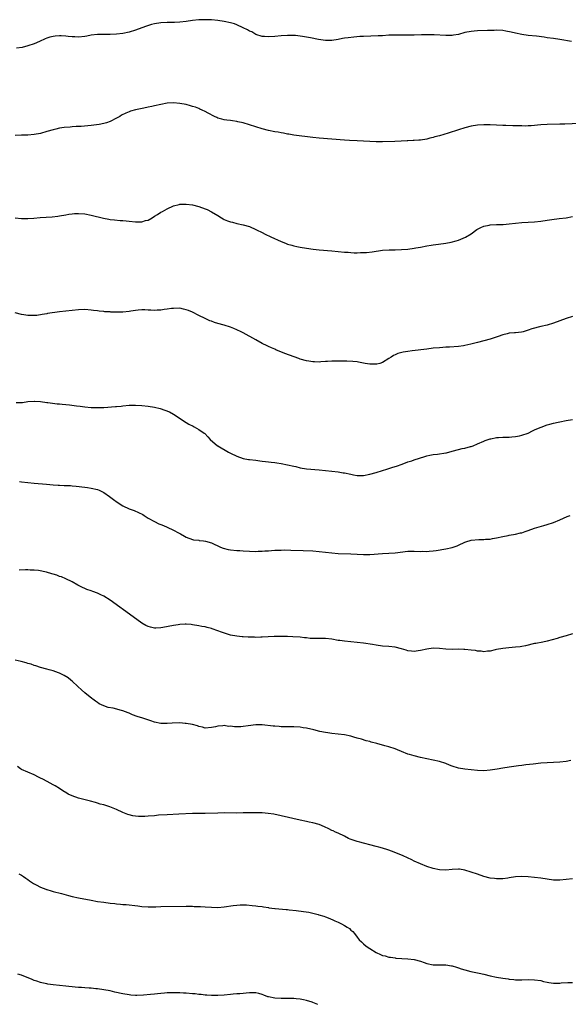
# Model space of a CAD drawing. Units: inches. Extents: x 2568000 to 2571000, y 1545000 to 1548000.
# Drawn here: x 2568346 to 2568520, y 1547673 to 1547984 of the extents above; entities that cross this region are included whole.
import ezdxf

# ---------------------------------------------------------------- set-up
doc = ezdxf.new("R2010")
doc.units = ezdxf.units.IN
doc.header["$MEASUREMENT"] = 0
doc.layers.add('LD25681545_10ft', color=123, linetype='Continuous')

msp = doc.modelspace()

# ---------------------------------------------------------------- linework, layer by layer
at = {"layer": 'LD25681545_10ft'}
for points, elevation in [([(2568520.63, 1547976.63), (2568517, 1547977.33), (2568515, 1547977.62), (2568513, 1547977.88), (2568511.97, 1547978.03), (2568509.65, 1547978.35), (2568507, 1547978.62), (2568505, 1547978.85), (2568503, 1547979.26), (2568501.63, 1547979.63), (2568499.96, 1547979.96), (2568499, 1547980.11), (2568497, 1547980.25), (2568496.2, 1547980.2), (2568495, 1547980.2), (2568494.12, 1547980.12), (2568491, 1547980.01), (2568489.95, 1547979.95), (2568489, 1547979.86), (2568487, 1547979.48), (2568485, 1547978.94), (2568483.36, 1547978.64), (2568483, 1547978.59), (2568481, 1547978.57), (2568477.24, 1547978.76), (2568475.21, 1547978.79), (2568475, 1547978.78), (2568473.24, 1547978.76), (2568471, 1547978.66), (2568469, 1547978.63), (2568467, 1547978.67), (2568465, 1547978.7), (2568463, 1547978.63), (2568461, 1547978.49), (2568459.58, 1547978.42), (2568455, 1547978.28), (2568453.78, 1547978.22), (2568451.92, 1547978.08), (2568450.11, 1547977.89), (2568449, 1547977.72), (2568448.38, 1547977.62), (2568447, 1547977.33), (2568445, 1547976.99), (2568443, 1547976.96), (2568440.72, 1547977.28), (2568438.21, 1547977.79), (2568435.76, 1547978.24), (2568435, 1547978.35), (2568433.46, 1547978.54), (2568433, 1547978.58), (2568431, 1547978.61), (2568429, 1547978.42), (2568427, 1547978.21), (2568425, 1547978.13), (2568423.74, 1547978.26), (2568423, 1547978.31), (2568421, 1547978.93), (2568419.69, 1547979.69), (2568419, 1547979.99), (2568418.37, 1547980.37), (2568417, 1547981.02), (2568415, 1547981.93), (2568414.21, 1547982.21), (2568413, 1547982.6), (2568411, 1547983.03), (2568409, 1547983.31), (2568407, 1547983.5), (2568405, 1547983.57), (2568403, 1547983.48), (2568401, 1547983.26), (2568399.01, 1547982.99), (2568397, 1547982.79), (2568395.28, 1547982.72), (2568393, 1547982.69), (2568391, 1547982.55), (2568389, 1547982.23), (2568388, 1547982), (2568386.44, 1547981.56), (2568384.97, 1547981.03), (2568383, 1547980.26), (2568381, 1547979.6), (2568379, 1547979.2), (2568377, 1547979), (2568375, 1547978.92), (2568373.07, 1547978.93), (2568371, 1547978.91), (2568369, 1547978.68), (2568367.6, 1547978.4), (2568367, 1547978.29), (2568365, 1547978.05), (2568363.88, 1547978.12), (2568363, 1547978.13), (2568361.7, 1547978.3), (2568361, 1547978.36), (2568359.55, 1547978.45), (2568359, 1547978.46), (2568357.64, 1547978.35), (2568357, 1547978.28), (2568355.97, 1547978.03), (2568355, 1547977.73), (2568354.46, 1547977.54), (2568352.72, 1547976.72), (2568351, 1547975.95), (2568349, 1547975.27), (2568347.17, 1547974.83), (2568345.46, 1547974.54)], 7790), ([(2568523.19, 1547950.81), (2568518.56, 1547950.56), (2568517, 1547950.52), (2568513, 1547950.49), (2568511, 1547950.38), (2568507.95, 1547950.05), (2568507, 1547950.01), (2568506.01, 1547949.99), (2568505, 1547950.01), (2568503, 1547950.08), (2568502.08, 1547950.08), (2568499.87, 1547950.13), (2568499, 1547950.13), (2568495, 1547950.34), (2568493, 1547950.36), (2568491, 1547950.23), (2568489, 1547949.91), (2568487, 1547949.41), (2568485, 1547948.8), (2568481.74, 1547947.74), (2568479, 1547946.92), (2568477.47, 1547946.53), (2568477, 1547946.35), (2568475.88, 1547946.12), (2568475, 1547945.87), (2568473, 1547945.57), (2568472.48, 1547945.52), (2568471, 1547945.43), (2568470.61, 1547945.39), (2568469, 1547945.31), (2568468.72, 1547945.28), (2568466.84, 1547945.16), (2568464.91, 1547945.09), (2568461, 1547945.03), (2568459, 1547945.03), (2568457, 1547945.1), (2568455, 1547945.24), (2568453, 1547945.34), (2568450.57, 1547945.43), (2568449, 1547945.5), (2568445, 1547945.83), (2568441, 1547946.11), (2568439, 1547946.31), (2568433, 1547947.1), (2568431.41, 1547947.41), (2568431, 1547947.46), (2568429.76, 1547947.76), (2568429, 1547947.86), (2568428.05, 1547948.05), (2568427, 1547948.2), (2568425, 1547948.57), (2568423, 1547949.08), (2568419, 1547950.36), (2568417, 1547950.96), (2568415.34, 1547951.34), (2568415, 1547951.44), (2568413.61, 1547951.61), (2568413, 1547951.7), (2568411.85, 1547951.85), (2568411, 1547951.93), (2568410.2, 1547952.2), (2568409, 1547952.49), (2568408.67, 1547952.67), (2568407.95, 1547953), (2568405.93, 1547954.07), (2568405, 1547954.6), (2568404.08, 1547955), (2568403.35, 1547955.35), (2568403, 1547955.5), (2568401.9, 1547955.9), (2568401, 1547956.19), (2568400.38, 1547956.38), (2568399, 1547956.74), (2568397, 1547957.14), (2568395, 1547957.3), (2568393, 1547957.2), (2568391, 1547956.83), (2568389, 1547956.34), (2568388.19, 1547956.19), (2568387, 1547955.91), (2568385.67, 1547955.67), (2568383, 1547955.12), (2568381.36, 1547954.64), (2568381, 1547954.52), (2568379.93, 1547954.07), (2568378.61, 1547953.39), (2568378.01, 1547953), (2568377, 1547952.42), (2568375, 1547951.41), (2568373.82, 1547951), (2568373, 1547950.76), (2568371.54, 1547950.46), (2568369, 1547950.13), (2568365.84, 1547949.84), (2568365, 1547949.8), (2568364.21, 1547949.79), (2568363, 1547949.69), (2568362.33, 1547949.67), (2568360.5, 1547949.5), (2568359, 1547949.26), (2568357.85, 1547949), (2568357, 1547948.8), (2568355, 1547948.22), (2568353, 1547947.67), (2568351, 1547947.29), (2568349, 1547947.12), (2568347, 1547947.06), (2568345.04, 1547947.04)], 7780), ([(2568345, 1547921.03), (2568347, 1547920.79), (2568349, 1547920.75), (2568350.88, 1547920.88), (2568352.94, 1547921.06), (2568356.67, 1547921.33), (2568358.48, 1547921.52), (2568359, 1547921.59), (2568361, 1547921.93), (2568361.9, 1547922.1), (2568363, 1547922.27), (2568363.68, 1547922.32), (2568365, 1547922.39), (2568367, 1547922.21), (2568369, 1547921.79), (2568372.86, 1547920.86), (2568374.54, 1547920.54), (2568375, 1547920.47), (2568376.32, 1547920.32), (2568378.17, 1547920.17), (2568379, 1547920.13), (2568380.03, 1547920.03), (2568381, 1547919.96), (2568383, 1547919.76), (2568383.78, 1547919.78), (2568385, 1547919.76), (2568386.1, 1547920.1), (2568387, 1547920.3), (2568388.26, 1547921), (2568389, 1547921.47), (2568389.95, 1547922.05), (2568391, 1547922.73), (2568391.52, 1547923), (2568393, 1547923.82), (2568395, 1547924.76), (2568396.76, 1547925.24), (2568397, 1547925.28), (2568399, 1547925.35), (2568401, 1547925.08), (2568403, 1547924.56), (2568405, 1547923.84), (2568405.59, 1547923.59), (2568407, 1547922.88), (2568409, 1547921.69), (2568410.11, 1547921), (2568410.68, 1547920.68), (2568411, 1547920.49), (2568412.09, 1547920.09), (2568413, 1547919.69), (2568413.58, 1547919.58), (2568415, 1547919.22), (2568417, 1547918.81), (2568419, 1547918.23), (2568421, 1547917.35), (2568421.64, 1547917), (2568422.54, 1547916.54), (2568423, 1547916.34), (2568423.88, 1547915.88), (2568425.71, 1547915), (2568429, 1547913.51), (2568430.32, 1547913), (2568431, 1547912.71), (2568432.34, 1547912.34), (2568433, 1547912.13), (2568433.96, 1547911.96), (2568435, 1547911.75), (2568437, 1547911.44), (2568439.13, 1547911.13), (2568441, 1547910.93), (2568445, 1547910.61), (2568447, 1547910.41), (2568449, 1547910.19), (2568450.11, 1547910.11), (2568451, 1547910), (2568452.04, 1547909.96), (2568453, 1547909.95), (2568454.01, 1547910.01), (2568455, 1547910.03), (2568455.93, 1547910.07), (2568457.73, 1547910.27), (2568461, 1547910.73), (2568463.13, 1547910.87), (2568465, 1547910.87), (2568467, 1547910.94), (2568469, 1547911.13), (2568471, 1547911.41), (2568471.5, 1547911.5), (2568473, 1547911.74), (2568475, 1547912.13), (2568476.33, 1547912.33), (2568477, 1547912.47), (2568478.67, 1547912.67), (2568481, 1547912.98), (2568482.69, 1547913.31), (2568484.27, 1547913.73), (2568485, 1547913.97), (2568485.76, 1547914.24), (2568487.16, 1547914.84), (2568489, 1547915.98), (2568490.74, 1547917.26), (2568491, 1547917.42), (2568492.03, 1547917.97), (2568493, 1547918.37), (2568494.68, 1547918.69), (2568495, 1547918.76), (2568497, 1547918.85), (2568499.09, 1547918.91), (2568501, 1547919.08), (2568503, 1547919.32), (2568505, 1547919.51), (2568509, 1547919.75), (2568511, 1547919.94), (2568513, 1547920.21), (2568514.44, 1547920.44), (2568516.76, 1547920.76), (2568519, 1547921.03), (2568521, 1547921.45)], 7770), ([(2568521, 1547889.81), (2568519, 1547889.19), (2568517, 1547888.44), (2568515, 1547887.74), (2568513, 1547887.14), (2568511, 1547886.65), (2568508.1, 1547885.9), (2568507, 1547885.49), (2568506.61, 1547885.39), (2568505.41, 1547885), (2568504.89, 1547884.89), (2568503, 1547884.71), (2568502.66, 1547884.66), (2568501, 1547884.54), (2568500.37, 1547884.37), (2568499, 1547884.07), (2568497.53, 1547883.53), (2568495, 1547882.67), (2568493, 1547882.15), (2568491, 1547881.66), (2568490.5, 1547881.5), (2568488.91, 1547881.09), (2568487, 1547880.63), (2568486.58, 1547880.58), (2568485, 1547880.33), (2568482.14, 1547880.14), (2568481, 1547880.11), (2568480.03, 1547880.03), (2568479, 1547879.97), (2568477, 1547879.78), (2568475, 1547879.56), (2568470.36, 1547879), (2568469, 1547878.82), (2568467.45, 1547878.55), (2568465.87, 1547878.13), (2568465, 1547877.72), (2568464.47, 1547877.53), (2568463.68, 1547877), (2568463, 1547876.59), (2568461, 1547875.33), (2568460.12, 1547875), (2568459.23, 1547874.77), (2568459, 1547874.73), (2568457, 1547874.74), (2568455.48, 1547875), (2568453.45, 1547875.45), (2568453, 1547875.53), (2568451.63, 1547875.63), (2568449.69, 1547875.69), (2568449, 1547875.69), (2568447.74, 1547875.74), (2568445.76, 1547875.76), (2568445, 1547875.74), (2568443.65, 1547875.65), (2568443, 1547875.58), (2568441.47, 1547875.47), (2568441, 1547875.42), (2568439.49, 1547875.49), (2568439, 1547875.49), (2568437.72, 1547875.72), (2568437, 1547875.83), (2568435, 1547876.37), (2568434.52, 1547876.52), (2568430.15, 1547878.15), (2568427.33, 1547879.33), (2568427, 1547879.5), (2568425.94, 1547879.94), (2568425, 1547880.4), (2568424.57, 1547880.57), (2568423, 1547881.34), (2568421, 1547882.42), (2568417, 1547884.66), (2568416.33, 1547885), (2568415, 1547885.61), (2568414.01, 1547886.01), (2568413, 1547886.45), (2568411, 1547887.11), (2568409, 1547887.67), (2568407.98, 1547887.98), (2568407, 1547888.32), (2568406.51, 1547888.51), (2568405, 1547889.15), (2568403, 1547890.13), (2568401, 1547891.16), (2568399.69, 1547891.69), (2568399, 1547891.98), (2568398.15, 1547892.15), (2568397, 1547892.42), (2568395, 1547892.4), (2568394.33, 1547892.33), (2568393, 1547892.1), (2568392, 1547892), (2568391, 1547891.82), (2568389.81, 1547891.81), (2568389, 1547891.75), (2568387.85, 1547891.85), (2568387, 1547891.87), (2568385.94, 1547891.94), (2568385, 1547891.94), (2568383.85, 1547891.85), (2568383, 1547891.74), (2568381.52, 1547891.52), (2568381, 1547891.42), (2568379, 1547891.25), (2568377.24, 1547891.24), (2568375.25, 1547891.25), (2568375, 1547891.28), (2568373.32, 1547891.32), (2568373, 1547891.37), (2568371.5, 1547891.5), (2568371, 1547891.6), (2568369.76, 1547891.76), (2568369, 1547891.88), (2568367, 1547892), (2568365, 1547891.9), (2568363, 1547891.71), (2568361, 1547891.55), (2568359, 1547891.34), (2568355.25, 1547890.75), (2568355, 1547890.69), (2568353.56, 1547890.44), (2568351.82, 1547890.18), (2568351, 1547890.15), (2568350.19, 1547890.19), (2568349, 1547890.15), (2568347.69, 1547890.31), (2568347, 1547890.42), (2568345, 1547890.95)], 7760), ([(2568345.32, 1547862.68), (2568347, 1547862.69), (2568347.29, 1547862.71), (2568349, 1547862.95), (2568351, 1547863.11), (2568351.1, 1547863.1), (2568353, 1547862.98), (2568355, 1547862.68), (2568355.35, 1547862.65), (2568358.24, 1547862.24), (2568359, 1547862.21), (2568359.84, 1547862.16), (2568361, 1547862.01), (2568362.11, 1547861.89), (2568364.4, 1547861.6), (2568365.48, 1547861.48), (2568367, 1547861.29), (2568369, 1547861.11), (2568370.96, 1547861.04), (2568373, 1547861.09), (2568376.64, 1547861.36), (2568377, 1547861.42), (2568378.45, 1547861.55), (2568379, 1547861.62), (2568381, 1547861.81), (2568383, 1547861.87), (2568385, 1547861.77), (2568387, 1547861.53), (2568389, 1547861.16), (2568390.75, 1547860.75), (2568392.27, 1547860.27), (2568393.68, 1547859.68), (2568395, 1547858.99), (2568399, 1547856.4), (2568399.87, 1547855.87), (2568401.18, 1547855.18), (2568401.56, 1547855), (2568403, 1547854.18), (2568404.72, 1547853), (2568404.88, 1547852.88), (2568405.87, 1547851.87), (2568406.61, 1547851), (2568408.86, 1547849), (2568408.95, 1547848.95), (2568412.32, 1547847), (2568413, 1547846.65), (2568415, 1547845.68), (2568417, 1547845), (2568418.72, 1547844.72), (2568419, 1547844.64), (2568421, 1547844.41), (2568422.23, 1547844.23), (2568423, 1547844.19), (2568424.02, 1547844.02), (2568425, 1547843.96), (2568425.81, 1547843.81), (2568427, 1547843.69), (2568427.58, 1547843.58), (2568429, 1547843.39), (2568431.03, 1547843.03), (2568433, 1547842.58), (2568433.58, 1547842.42), (2568435, 1547842.09), (2568437, 1547841.74), (2568441, 1547841.39), (2568447, 1547840.79), (2568448.51, 1547840.51), (2568449, 1547840.45), (2568451, 1547839.99), (2568451.86, 1547839.86), (2568453, 1547839.64), (2568453.66, 1547839.66), (2568455, 1547839.66), (2568457, 1547840.02), (2568459, 1547840.58), (2568461, 1547841.22), (2568462.37, 1547841.63), (2568463, 1547841.8), (2568463.9, 1547842.1), (2568465, 1547842.41), (2568465.42, 1547842.58), (2568467.21, 1547843.21), (2568469, 1547843.88), (2568470.28, 1547844.28), (2568471, 1547844.53), (2568474.37, 1547845.63), (2568475, 1547845.8), (2568475.97, 1547846.03), (2568477, 1547846.23), (2568478.39, 1547846.39), (2568481, 1547846.77), (2568481.19, 1547846.81), (2568483, 1547847.28), (2568485, 1547847.84), (2568486.1, 1547848.1), (2568487, 1547848.28), (2568488.73, 1547848.73), (2568489, 1547848.78), (2568489.63, 1547849), (2568491, 1547849.57), (2568493, 1547850.48), (2568493.37, 1547850.63), (2568495, 1547851.19), (2568495.22, 1547851.22), (2568497, 1547851.58), (2568497.61, 1547851.61), (2568499, 1547851.71), (2568501, 1547851.75), (2568501.84, 1547851.84), (2568503, 1547851.92), (2568504.18, 1547852.18), (2568505, 1547852.34), (2568507, 1547853.03), (2568508.29, 1547853.71), (2568509, 1547854), (2568510.79, 1547854.79), (2568511.07, 1547854.93), (2568513, 1547855.62), (2568513.79, 1547855.79), (2568515, 1547856.14), (2568516.44, 1547856.44), (2568517, 1547856.57), (2568519, 1547856.97), (2568521, 1547857.35)], 7750), ([(2568346.32, 1547837.68), (2568347, 1547837.58), (2568351, 1547837.19), (2568354.89, 1547836.89), (2568357, 1547836.7), (2568358.59, 1547836.59), (2568359, 1547836.54), (2568360.5, 1547836.5), (2568361, 1547836.45), (2568362.42, 1547836.42), (2568363, 1547836.37), (2568364.27, 1547836.27), (2568367, 1547835.94), (2568367.82, 1547835.82), (2568369, 1547835.66), (2568371, 1547835.21), (2568371.52, 1547835), (2568373, 1547834.28), (2568374.83, 1547833), (2568376.01, 1547832.01), (2568377.18, 1547831.18), (2568379, 1547830.01), (2568381, 1547829.04), (2568382.52, 1547828.52), (2568383.94, 1547827.93), (2568385.26, 1547827.26), (2568385.72, 1547827), (2568387, 1547826.19), (2568389, 1547825.09), (2568390.4, 1547824.4), (2568391, 1547824.17), (2568391.79, 1547823.79), (2568393, 1547823.28), (2568395, 1547822.33), (2568396.54, 1547821.46), (2568397.15, 1547821.15), (2568398.46, 1547820.46), (2568399, 1547820.1), (2568401, 1547819.4), (2568401.33, 1547819.33), (2568403, 1547819.17), (2568403.14, 1547819.14), (2568404.46, 1547819), (2568405.08, 1547818.92), (2568407, 1547818.33), (2568409.85, 1547817), (2568410.67, 1547816.67), (2568412.27, 1547816.27), (2568413, 1547816.15), (2568415, 1547815.96), (2568415.92, 1547815.92), (2568417, 1547815.84), (2568419, 1547815.71), (2568421, 1547815.66), (2568421.7, 1547815.7), (2568423, 1547815.73), (2568423.8, 1547815.8), (2568425, 1547815.86), (2568425.94, 1547815.94), (2568427, 1547816.01), (2568428.06, 1547816.06), (2568429, 1547816.08), (2568430.1, 1547816.1), (2568432.07, 1547816.07), (2568435.95, 1547815.95), (2568439, 1547815.8), (2568441, 1547815.63), (2568445, 1547815.16), (2568447, 1547815), (2568451, 1547814.87), (2568455, 1547814.64), (2568457, 1547814.66), (2568461, 1547814.99), (2568463, 1547815.07), (2568465, 1547815.19), (2568469, 1547815.71), (2568471, 1547815.77), (2568473, 1547815.66), (2568473.67, 1547815.67), (2568475, 1547815.61), (2568475.7, 1547815.7), (2568477, 1547815.8), (2568477.97, 1547815.97), (2568481, 1547816.41), (2568483, 1547816.85), (2568484.55, 1547817.45), (2568485, 1547817.64), (2568487, 1547818.56), (2568487.33, 1547818.67), (2568489, 1547819.15), (2568491.38, 1547819.38), (2568493, 1547819.4), (2568493.47, 1547819.47), (2568495, 1547819.56), (2568495.7, 1547819.7), (2568497, 1547819.9), (2568499, 1547820.34), (2568500.66, 1547820.66), (2568501, 1547820.74), (2568503, 1547821.06), (2568504.54, 1547821.46), (2568505, 1547821.55), (2568506.04, 1547821.96), (2568507, 1547822.26), (2568509, 1547823), (2568511.87, 1547823.87), (2568513, 1547824.17), (2568515, 1547824.81), (2568517, 1547825.62), (2568519.32, 1547826.68), (2568520.18, 1547827)], 7740), ([(2568521, 1547789.58), (2568518.95, 1547788.95), (2568517, 1547788.43), (2568516.16, 1547788.16), (2568513, 1547787.27), (2568511.64, 1547787), (2568509.41, 1547786.59), (2568509, 1547786.54), (2568506.13, 1547785.87), (2568505, 1547785.64), (2568504.45, 1547785.55), (2568503, 1547785.36), (2568500.82, 1547785.18), (2568499, 1547784.98), (2568497, 1547784.63), (2568496.51, 1547784.51), (2568495, 1547784.19), (2568494.1, 1547784.1), (2568493, 1547783.95), (2568492.09, 1547784.09), (2568491, 1547784.14), (2568490.3, 1547784.3), (2568489, 1547784.49), (2568487, 1547784.71), (2568486.7, 1547784.7), (2568485, 1547784.73), (2568483, 1547784.66), (2568481, 1547784.76), (2568479, 1547785.02), (2568477, 1547785.12), (2568475, 1547784.81), (2568473, 1547784.32), (2568472.23, 1547784.23), (2568471, 1547784.04), (2568470.17, 1547784.17), (2568469, 1547784.27), (2568468.45, 1547784.45), (2568467, 1547784.87), (2568465, 1547785.41), (2568463, 1547785.62), (2568461, 1547785.74), (2568459, 1547786), (2568457.77, 1547786.23), (2568455, 1547786.69), (2568453, 1547786.91), (2568449, 1547787.26), (2568447.49, 1547787.49), (2568447, 1547787.55), (2568445, 1547787.9), (2568443, 1547788.12), (2568441, 1547788.12), (2568440.1, 1547788.1), (2568438.15, 1547788.15), (2568437, 1547788.31), (2568436.34, 1547788.34), (2568435, 1547788.53), (2568432.67, 1547788.67), (2568431, 1547788.72), (2568430.74, 1547788.74), (2568428.8, 1547788.8), (2568426.77, 1547788.77), (2568423, 1547788.52), (2568422.55, 1547788.55), (2568421, 1547788.5), (2568420.55, 1547788.55), (2568419, 1547788.54), (2568418.59, 1547788.59), (2568417, 1547788.64), (2568416.68, 1547788.68), (2568415, 1547788.85), (2568413, 1547789.24), (2568410.11, 1547790.11), (2568409, 1547790.6), (2568407.22, 1547791.22), (2568407, 1547791.31), (2568405.6, 1547791.6), (2568405, 1547791.78), (2568403.93, 1547791.93), (2568403, 1547792.13), (2568401, 1547792.46), (2568400.53, 1547792.53), (2568399, 1547792.66), (2568398.66, 1547792.66), (2568397, 1547792.57), (2568396.5, 1547792.5), (2568395, 1547792.28), (2568391.62, 1547791.62), (2568391, 1547791.52), (2568389.44, 1547791.44), (2568389, 1547791.44), (2568387.69, 1547791.69), (2568387, 1547791.9), (2568386.24, 1547792.24), (2568385, 1547792.99), (2568382.25, 1547795), (2568375, 1547800.22), (2568373, 1547801.52), (2568372.03, 1547801.97), (2568371, 1547802.48), (2568369.54, 1547803), (2568369, 1547803.21), (2568367.66, 1547803.66), (2568367, 1547803.96), (2568366.25, 1547804.25), (2568364.79, 1547805), (2568363, 1547806.08), (2568361, 1547807), (2568359.61, 1547807.61), (2568359, 1547807.75), (2568358.14, 1547808.14), (2568357, 1547808.44), (2568356.59, 1547808.58), (2568354.93, 1547809.07), (2568352.41, 1547809.59), (2568351, 1547809.75), (2568349.77, 1547809.77), (2568349, 1547809.8), (2568348.22, 1547809.78), (2568346.25, 1547809.75)], 7730), ([(2568520.42, 1547749.58), (2568519, 1547749.34), (2568517, 1547749.12), (2568514.97, 1547748.97), (2568513, 1547748.86), (2568511, 1547748.72), (2568508.5, 1547748.5), (2568506.24, 1547748.24), (2568505, 1547748.06), (2568503.93, 1547747.93), (2568501, 1547747.5), (2568499, 1547747.17), (2568497.15, 1547746.85), (2568495, 1547746.53), (2568493, 1547746.37), (2568491, 1547746.45), (2568487, 1547746.84), (2568485, 1547747.16), (2568483, 1547747.83), (2568482.18, 1547748.18), (2568481, 1547748.63), (2568479, 1547749.28), (2568477, 1547749.76), (2568473, 1547750.58), (2568471, 1547751.05), (2568469.49, 1547751.49), (2568469, 1547751.65), (2568467, 1547752.43), (2568465.67, 1547753), (2568465, 1547753.25), (2568463, 1547753.91), (2568461.71, 1547754.29), (2568459.17, 1547755), (2568457.41, 1547755.41), (2568457, 1547755.57), (2568455.84, 1547755.84), (2568454.31, 1547756.31), (2568453, 1547756.67), (2568451.97, 1547757), (2568451, 1547757.28), (2568449, 1547757.73), (2568447, 1547757.97), (2568445, 1547758.15), (2568443.69, 1547758.31), (2568443, 1547758.42), (2568441.22, 1547758.78), (2568439.29, 1547759.29), (2568437, 1547759.8), (2568435.95, 1547759.95), (2568435, 1547760.1), (2568433, 1547760.24), (2568430.28, 1547760.28), (2568429, 1547760.28), (2568428.33, 1547760.33), (2568427, 1547760.4), (2568426.47, 1547760.47), (2568423, 1547760.84), (2568421, 1547760.87), (2568418.58, 1547760.58), (2568417, 1547760.32), (2568416.26, 1547760.26), (2568415, 1547760.21), (2568414.22, 1547760.22), (2568413, 1547760.4), (2568412.38, 1547760.38), (2568411, 1547760.64), (2568410.53, 1547760.53), (2568409, 1547760.49), (2568408.25, 1547760.25), (2568407, 1547759.99), (2568405, 1547759.86), (2568404.12, 1547760.12), (2568403, 1547760.31), (2568402.52, 1547760.52), (2568400.95, 1547760.95), (2568399, 1547761.33), (2568398.66, 1547761.34), (2568397, 1547761.48), (2568394.59, 1547761.41), (2568393, 1547761.28), (2568392.7, 1547761.3), (2568391, 1547761.31), (2568389, 1547761.74), (2568387.86, 1547762.14), (2568385.3, 1547763), (2568383.51, 1547763.51), (2568382.02, 1547764.02), (2568381, 1547764.52), (2568380.64, 1547764.64), (2568379.82, 1547765), (2568379, 1547765.31), (2568378.56, 1547765.44), (2568375.91, 1547766.09), (2568374.36, 1547766.36), (2568373, 1547766.9), (2568371.55, 1547767.55), (2568371, 1547767.92), (2568370.34, 1547768.34), (2568369.5, 1547769), (2568369.2, 1547769.2), (2568367, 1547771), (2568365.93, 1547771.93), (2568364.81, 1547773), (2568363, 1547774.65), (2568362.59, 1547775), (2568361.68, 1547775.68), (2568360.5, 1547776.5), (2568359, 1547777.23), (2568358.67, 1547777.33), (2568357, 1547777.96), (2568355.73, 1547778.27), (2568355, 1547778.5), (2568353, 1547779.02), (2568351.51, 1547779.51), (2568351, 1547779.66), (2568350.01, 1547780.01), (2568349, 1547780.29), (2568348.47, 1547780.47), (2568346.86, 1547780.86), (2568345, 1547781.27)], 7720), ([(2568521, 1547712.22), (2568519, 1547712), (2568517, 1547711.81), (2568515.81, 1547711.81), (2568515, 1547711.83), (2568513, 1547712.1), (2568511, 1547712.41), (2568507, 1547712.87), (2568505, 1547713.02), (2568503, 1547712.89), (2568501, 1547712.56), (2568500.5, 1547712.5), (2568499, 1547712.26), (2568498.27, 1547712.27), (2568497, 1547712.21), (2568496.33, 1547712.33), (2568495, 1547712.5), (2568493, 1547713.02), (2568491, 1547713.67), (2568489, 1547714.38), (2568487, 1547715.02), (2568485.25, 1547715.25), (2568485, 1547715.3), (2568483, 1547715.15), (2568481, 1547714.95), (2568479, 1547715.06), (2568477, 1547715.51), (2568475, 1547716.16), (2568473, 1547716.93), (2568471, 1547717.84), (2568470.23, 1547718.23), (2568467.5, 1547719.5), (2568464.67, 1547720.67), (2568463, 1547721.27), (2568462.63, 1547721.37), (2568461, 1547721.91), (2568459.81, 1547722.19), (2568459, 1547722.46), (2568457.03, 1547722.97), (2568455.42, 1547723.42), (2568455, 1547723.49), (2568453.83, 1547723.83), (2568453, 1547724), (2568450.77, 1547724.77), (2568450.24, 1547725), (2568449, 1547725.66), (2568447, 1547726.61), (2568446.09, 1547727), (2568445.36, 1547727.36), (2568445, 1547727.51), (2568444.03, 1547728.03), (2568442.65, 1547728.65), (2568441, 1547729.36), (2568439, 1547729.91), (2568437.84, 1547730.16), (2568437, 1547730.31), (2568435, 1547730.72), (2568429, 1547732.12), (2568426.63, 1547732.63), (2568424.92, 1547732.92), (2568423, 1547733.11), (2568421.13, 1547733.13), (2568418.94, 1547733.06), (2568416.97, 1547733.03), (2568415, 1547733.02), (2568410.95, 1547733.05), (2568408.98, 1547733.02), (2568405, 1547732.92), (2568401, 1547732.86), (2568396.63, 1547732.63), (2568393, 1547732.5), (2568390.3, 1547732.3), (2568389, 1547732.16), (2568387, 1547732), (2568385.94, 1547731.94), (2568385, 1547731.93), (2568383.94, 1547731.94), (2568383, 1547732.03), (2568382.15, 1547732.15), (2568381, 1547732.42), (2568380.56, 1547732.56), (2568379, 1547733.16), (2568377, 1547734.09), (2568374.89, 1547735), (2568373, 1547735.56), (2568371.86, 1547735.86), (2568371, 1547736.13), (2568370.32, 1547736.32), (2568368.78, 1547736.78), (2568367.97, 1547737), (2568365, 1547737.74), (2568363, 1547738.42), (2568361.78, 1547739), (2568361.27, 1547739.27), (2568360.05, 1547740.05), (2568359, 1547740.76), (2568357.61, 1547741.61), (2568357, 1547741.96), (2568355.07, 1547743), (2568353.7, 1547743.69), (2568353, 1547744.08), (2568352.37, 1547744.37), (2568351, 1547745.1), (2568347, 1547746.8), (2568346.7, 1547747), (2568345.73, 1547747.73)], 7710), ([(2568346.16, 1547713.84), (2568347, 1547713.43), (2568347.61, 1547713), (2568348.4, 1547712.4), (2568349, 1547711.99), (2568349.56, 1547711.56), (2568350.48, 1547711), (2568350.78, 1547710.78), (2568351, 1547710.65), (2568351.68, 1547710.32), (2568353, 1547709.61), (2568354.64, 1547709), (2568354.89, 1547708.89), (2568355, 1547708.87), (2568356.41, 1547708.41), (2568357, 1547708.29), (2568359.64, 1547707.64), (2568361.86, 1547707), (2568363, 1547706.65), (2568365, 1547706.19), (2568369, 1547705.46), (2568371, 1547705.12), (2568373, 1547704.84), (2568375, 1547704.59), (2568376.44, 1547704.44), (2568377, 1547704.37), (2568378.27, 1547704.27), (2568379, 1547704.18), (2568380.09, 1547704.09), (2568383.7, 1547703.7), (2568385, 1547703.54), (2568387, 1547703.42), (2568387.42, 1547703.42), (2568389.44, 1547703.44), (2568391, 1547703.48), (2568399, 1547703.57), (2568399.56, 1547703.56), (2568401, 1547703.59), (2568401.54, 1547703.54), (2568403, 1547703.53), (2568403.48, 1547703.48), (2568405, 1547703.4), (2568407, 1547703.24), (2568409, 1547703.19), (2568411, 1547703.38), (2568413.82, 1547703.82), (2568415, 1547703.95), (2568416.03, 1547704.03), (2568418.01, 1547704.01), (2568419.85, 1547703.85), (2568421, 1547703.73), (2568421.64, 1547703.64), (2568423, 1547703.47), (2568423.39, 1547703.39), (2568425, 1547703.15), (2568425.12, 1547703.12), (2568427, 1547702.87), (2568427.13, 1547702.87), (2568430.55, 1547702.55), (2568431, 1547702.54), (2568431.5, 1547702.5), (2568433.74, 1547702.26), (2568436.06, 1547701.94), (2568437.69, 1547701.69), (2568439, 1547701.42), (2568440.64, 1547701), (2568440.92, 1547700.92), (2568442.42, 1547700.42), (2568443, 1547700.19), (2568443.87, 1547699.87), (2568445.29, 1547699.29), (2568445.96, 1547699), (2568447, 1547698.53), (2568448, 1547698), (2568449, 1547697.5), (2568449.83, 1547697), (2568450.52, 1547696.52), (2568451, 1547696.03), (2568451.56, 1547695.56), (2568452.12, 1547695), (2568453, 1547693.79), (2568453.65, 1547693), (2568454.35, 1547692.35), (2568455, 1547691.71), (2568455.8, 1547691), (2568457, 1547690.28), (2568459, 1547688.98), (2568460.39, 1547688.39), (2568461, 1547688.06), (2568461.87, 1547687.87), (2568463, 1547687.53), (2568463.46, 1547687.46), (2568465, 1547687.28), (2568465.23, 1547687.23), (2568467.1, 1547687.1), (2568469, 1547687), (2568471, 1547686.76), (2568473, 1547686.2), (2568474.18, 1547685.82), (2568475, 1547685.52), (2568477, 1547685.13), (2568481, 1547685.06), (2568482.76, 1547684.76), (2568483, 1547684.71), (2568484.32, 1547684.32), (2568485, 1547684.09), (2568485.84, 1547683.84), (2568487, 1547683.46), (2568488.85, 1547683), (2568491.53, 1547682.47), (2568493, 1547682.14), (2568495, 1547681.64), (2568497, 1547681.2), (2568499, 1547680.84), (2568500.62, 1547680.62), (2568501, 1547680.54), (2568502.44, 1547680.44), (2568503, 1547680.35), (2568504.36, 1547680.36), (2568505, 1547680.32), (2568507, 1547680.4), (2568509, 1547680.37), (2568511, 1547680.08), (2568511.85, 1547679.85), (2568513, 1547679.63), (2568513.52, 1547679.52), (2568515, 1547679.34), (2568517, 1547679.31), (2568517.35, 1547679.35), (2568519.46, 1547679.46), (2568521, 1547679.47)], 7700), ([(2568440.54, 1547672.54), (2568439, 1547673.19), (2568438.73, 1547673.27), (2568437, 1547673.84), (2568436, 1547674), (2568435, 1547674.22), (2568433.67, 1547674.33), (2568433, 1547674.4), (2568431, 1547674.45), (2568429, 1547674.41), (2568427, 1547674.5), (2568425, 1547674.93), (2568424.78, 1547675), (2568423.52, 1547675.52), (2568423, 1547675.7), (2568421.98, 1547675.98), (2568421, 1547676.19), (2568420.22, 1547676.22), (2568419, 1547676.22), (2568415.97, 1547675.97), (2568415, 1547675.91), (2568413.79, 1547675.79), (2568413, 1547675.73), (2568411, 1547675.52), (2568409, 1547675.36), (2568407, 1547675.38), (2568405.52, 1547675.52), (2568405, 1547675.53), (2568403.7, 1547675.7), (2568403, 1547675.72), (2568401.87, 1547675.87), (2568401, 1547675.91), (2568399, 1547676.09), (2568398.13, 1547676.13), (2568397, 1547676.22), (2568396.22, 1547676.22), (2568395, 1547676.27), (2568394.23, 1547676.23), (2568393, 1547676.22), (2568392.13, 1547676.13), (2568391, 1547676.07), (2568389.94, 1547675.94), (2568389, 1547675.86), (2568387.72, 1547675.72), (2568385.53, 1547675.53), (2568383.43, 1547675.43), (2568383, 1547675.43), (2568381.52, 1547675.52), (2568381, 1547675.57), (2568379, 1547675.92), (2568376.47, 1547676.47), (2568375, 1547676.83), (2568373, 1547677.22), (2568371, 1547677.51), (2568370.47, 1547677.53), (2568369, 1547677.68), (2568368.32, 1547677.68), (2568367, 1547677.8), (2568365.92, 1547677.92), (2568365, 1547677.94), (2568363.97, 1547678.03), (2568361, 1547678.39), (2568357, 1547678.78), (2568355.29, 1547679), (2568355, 1547679.04), (2568353.42, 1547679.42), (2568353, 1547679.51), (2568351.89, 1547679.89), (2568351, 1547680.18), (2568350.4, 1547680.4), (2568347, 1547681.86), (2568345.83, 1547682.17)], 7690)]:
    msp.add_lwpolyline(points, dxfattribs=dict(at, elevation=elevation))

doc.saveas('drawing.dxf')
